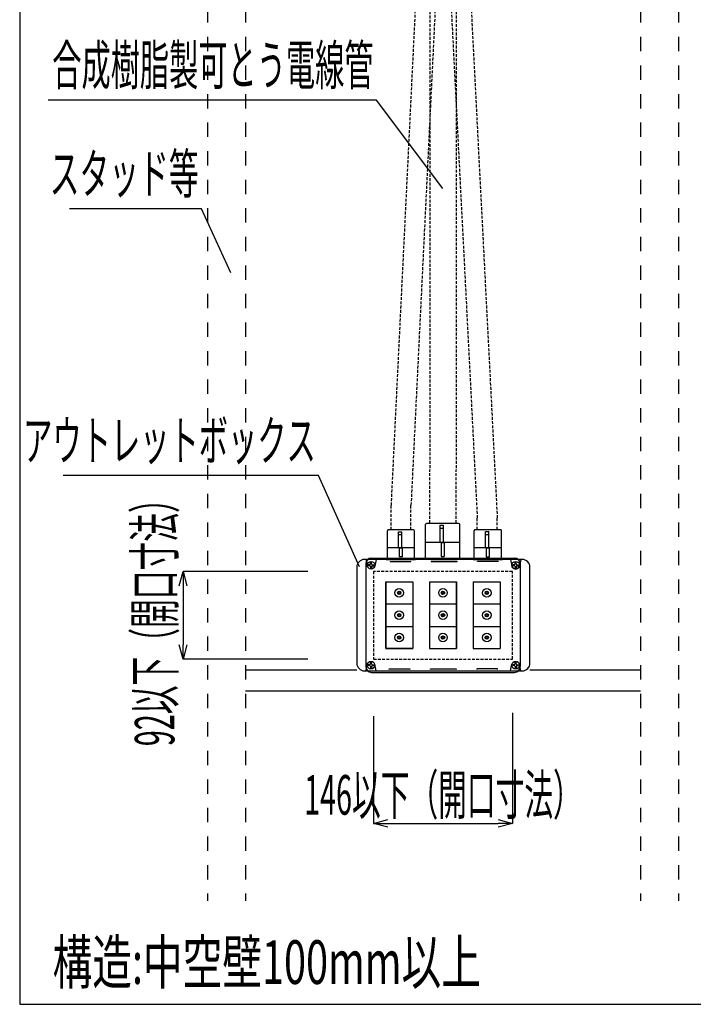
# Model space of a CAD drawing. Extents: x 10341 to 11686, y 1925 to 2818.
# Drawn here: x 10341 to 10695, y 1925 to 2443 of the extents above; entities that cross this region are included whole.
import ezdxf
from ezdxf.enums import TextEntityAlignment as Align

# ---------------------------------------------------------------- set-up
doc = ezdxf.new("R2010")
doc.units = 0
doc.header["$LTSCALE"] = 3
doc.linetypes.add('DASHED', pattern=[0.75, 0.5, -0.25])
doc.linetypes.add('DASHED2_ISO_', pattern=[5, 2.5, -2.5])
doc.layers.get('0').update_dxf_attribs({"linetype": 'CONTINUOUS'})
doc.layers.get('DEFPOINTS').update_dxf_attribs({"linetype": 'CONTINUOUS'})
for name, color, linetype in [('TFAS-0004', 7, 'CONTINUOUS'), ('TFAS-0005', 7, 'CONTINUOUS'), ('TFAS-0006', 7, 'CONTINUOUS'), ('TFAS-0007', 7, 'CONTINUOUS'), ('TFAS-0008', 7, 'CONTINUOUS'), ('TFAS-0014', 7, 'CONTINUOUS')]:
    doc.layers.add(name, color=color, linetype=linetype)
doc.styles.add('DIMFONT3', font='txt', dxfattribs={"width": 0.532468, "bigfont": 'extfont2'})
doc.styles.add('STYLE2', font='txt', dxfattribs={"bigfont": 'extfont2'})
doc.styles.add('STYLE3', font='txt', dxfattribs={"bigfont": 'extfont2'})
doc.dimstyles.new('DIM003', dxfattribs={"dimscale": 15, "dimtxt": 1.386, "dimasz": 0.5, "dimexe": 0, "dimexo": 0, "dimgap": 0.2, "dimtad": 3, "dimrnd": 0.1, "dimblk": 'OPEN30', "dimcen": 0.09, "dimclrd": 7, "dimclre": 7, "dimclrt": 7, "dimazin": 3, "dimtfac": 1, "dimtmove": 0, "dimatfit": 3})

# ---------------------------------------------------------------- blocks, each defined once
blk = doc.blocks.new('_OPEN30')
at = {"color": 0, "linetype": 'BYBLOCK'}
for p, q in [((-1, 0.267949), (0, 0)), ((0, 0), (-1, -0.267949)), ((0, 0), (-1, 0))]:
    blk.add_line(p, q, dxfattribs=at)
blk = doc.blocks.new('*D206')
at = {"layer": 'DEFPOINTS', "color": 0}
for p in [(10527.02, 2076.76), (10600.02, 2078.48), (10600.02, 2020.4)]:
    blk.add_point(p, dxfattribs=at)
at = {"layer": 'TFAS-0005', "color": 7, "linetype": 'CONTINUOUS'}
for p, q in [((10527.02, 2076.76), (10527.02, 2020.4)), ((10600.02, 2078.48), (10600.02, 2020.4)), ((10534.52, 2020.4), (10592.52, 2020.4))]:
    blk.add_line(p, q, dxfattribs=at)
at = {"layer": 'TFAS-0005', "color": 7, "xscale": 7.5, "yscale": 7.5, "zscale": 7.5, "rotation": 180}
blk.add_blockref('_OPEN30', (10527.02, 2020.4), dxfattribs=at)
at = {"layer": 'TFAS-0005', "color": 7, "xscale": 7.5, "yscale": 7.5, "zscale": 7.5}
blk.add_blockref('_OPEN30', (10600.02, 2020.4), dxfattribs=at)
at = {"layer": 'TFAS-0005', "color": 7, "linetype": 'CONTINUOUS', "style": 'DIMFONT3', "width": 0.532468}
blk.add_text('146以下（開口寸法）', height=20.79, dxfattribs=at).set_placement((10563.52, 2035.4), align=Align.MIDDLE_CENTER)
blk = doc.blocks.new('*D207')
at = {"layer": 'DEFPOINTS', "color": 0}
for p in [(10492.52, 2152.76), (10426.94, 2106.76), (10492.52, 2106.76)]:
    blk.add_point(p, dxfattribs=at)
at = {"layer": 'TFAS-0005', "color": 7, "linetype": 'CONTINUOUS'}
for p, q in [((10492.52, 2152.76), (10426.94, 2152.76)), ((10426.94, 2145.26), (10426.94, 2114.26)), ((10492.52, 2106.76), (10426.94, 2106.76))]:
    blk.add_line(p, q, dxfattribs=at)
at = {"layer": 'TFAS-0005', "color": 7, "xscale": 7.5, "yscale": 7.5, "zscale": 7.5}
for p, rotation in [((10426.94, 2152.76), 90), ((10426.94, 2106.76), 270)]:
    blk.add_blockref('_OPEN30', p, dxfattribs=dict(at, rotation=rotation))
at = {"layer": 'TFAS-0005', "color": 7, "linetype": 'CONTINUOUS', "style": 'DIMFONT3', "width": 0.532468}
blk.add_text('92以下（開口寸法）', height=20.79, rotation=90, dxfattribs=at).set_placement((10411.94, 2129.76), align=Align.MIDDLE_CENTER)
blk = doc.blocks.new('INS-G735K')
at = {"layer": 'TFAS-0005', "color": 7, "linetype": 'CONTINUOUS'}
blk.add_lwpolyline([(77.83, -38.24), (56.39, 9.74), (-77.83, 9.74)], dxfattribs=at)
at = {"layer": 'TFAS-0005', "color": 7, "linetype": 'CONTINUOUS', "style": 'STYLE3', "width": 0.542228}
blk.add_text('アウトレットボックス', height=20.79, dxfattribs=at).set_placement((54.89, 11.24), align=Align.BOTTOM_RIGHT)
blk = doc.blocks.new('INS-G5WWG')
at = {"layer": 'TFAS-0005', "color": 7, "linetype": 'CONTINUOUS'}
blk.add_lwpolyline([(42.45, -31.1), (26.98, 2.6), (-42.44, 2.6)], dxfattribs=at)
at = {"layer": 'TFAS-0005', "color": 7, "linetype": 'CONTINUOUS', "style": 'STYLE3', "width": 0.552352}
blk.add_text('スタッド等', height=20.79, dxfattribs=at).set_placement((25.48, 4.1), align=Align.BOTTOM_RIGHT)
blk = doc.blocks.new('INS-G8U2Q')
at = {"layer": 'TFAS-0005', "color": 7, "linetype": 'CONTINUOUS'}
blk.add_lwpolyline([(103.77, -37.43), (68.79, 8.93), (-103.77, 8.93)], dxfattribs=at)
at = {"layer": 'TFAS-0005', "color": 7, "linetype": 'CONTINUOUS', "style": 'STYLE3', "width": 0.541326}
blk.add_text('合成樹脂製可とう電線管', height=20.79, dxfattribs=at).set_placement((67.29, 10.43), align=Align.BOTTOM_RIGHT)

msp = doc.modelspace()

# ---------------------------------------------------------------- linework, layer by layer
at = {"layer": 'TFAS-0004', "color": 7, "linetype": 'CONTINUOUS'}
msp.add_lwpolyline([(10341.023, 1925.382), (11676.023, 1925.382), (11676.023, 2817.882), (10341.023, 2817.882)], close=True, dxfattribs=at)
at = {"layer": 'TFAS-0007', "color": 7, "linetype": 'DASHED2_ISO_'}
for p, q in [((10439.773, 2688.507), (10439.773, 1979.757)), ((10459.773, 2688.507), (10459.773, 1979.757)), ((10667.273, 2688.507), (10667.273, 1979.757)), ((10687.273, 2688.507), (10687.273, 1979.757))]:
    msp.add_line(p, q, dxfattribs=at)
at = {"layer": 'TFAS-0007', "color": 7, "linetype": 'CONTINUOUS'}
for p, q in [((10459.773, 2101.007), (10518.222, 2101.007)), ((10609.222, 2101.007), (10667.273, 2101.007)), ((10459.773, 2090.007), (10667.273, 2090.007))]:
    msp.add_line(p, q, dxfattribs=at)
at = {"layer": 'TFAS-0008', "color": 7, "linetype": 'CONTINUOUS'}
for p, q in [((10605.222, 2159.024), (10522.222, 2159.024)), ((10522.898, 2156.757), (10522.898, 2102.757)), ((10522.972, 2159.024), (10523.774, 2155.572)), ((10525.472, 2156.774), (10525.472, 2158.009)), ((10525.898, 2159.757), (10593.061, 2159.757)), ((10525.898, 2159.757), (10601.148, 2159.757)), ((10525.972, 2156.774), (10525.972, 2158.009)), ((10528.472, 2159.024), (10527.67, 2155.572)), ((10598.972, 2159.024), (10599.774, 2155.572)), ((10601.472, 2156.774), (10601.472, 2158.009)), ((10601.972, 2156.774), (10601.972, 2158.009)), ((10604.472, 2159.024), (10603.67, 2155.572)), ((10604.148, 2156.757), (10604.148, 2102.757)), ((10518.222, 2155.024), (10518.222, 2104.524)), ((10524.222, 2155.774), (10524.222, 2156.274)), ((10524.972, 2156.274), (10524.222, 2156.274)), ((10524.972, 2155.774), (10524.222, 2155.774)), ((10525.472, 2155.274), (10525.472, 2154.04)), ((10525.972, 2155.274), (10525.972, 2154.04)), ((10526.472, 2156.274), (10527.222, 2156.274)), ((10526.472, 2155.774), (10527.222, 2155.774)), ((10527.222, 2156.274), (10527.222, 2155.774)), ((10600.222, 2155.774), (10600.222, 2156.274)), ((10600.972, 2156.274), (10600.222, 2156.274)), ((10600.972, 2155.774), (10600.222, 2155.774)), ((10601.472, 2155.274), (10601.472, 2154.04)), ((10601.972, 2155.274), (10601.972, 2154.04)), ((10602.472, 2156.274), (10603.222, 2156.274)), ((10602.472, 2155.774), (10603.222, 2155.774)), ((10603.222, 2156.274), (10603.222, 2155.774)), ((10609.222, 2104.524), (10609.222, 2155.024)), ((10533.398, 2112.257), (10533.398, 2147.257)), ((10533.398, 2147.257), (10547.648, 2147.257)), ((10533.398, 2147.257), (10533.398, 2112.257)), ((10533.398, 2147.257), (10547.648, 2147.257)), ((10547.648, 2147.257), (10547.648, 2112.257)), ((10547.648, 2147.257), (10547.648, 2112.257)), ((10556.398, 2147.257), (10556.398, 2112.257)), ((10556.398, 2147.257), (10570.648, 2147.257)), ((10556.398, 2147.257), (10556.398, 2112.257)), ((10556.398, 2147.257), (10570.648, 2147.257)), ((10570.648, 2112.257), (10570.648, 2147.257)), ((10570.648, 2147.257), (10570.648, 2112.257)), ((10579.398, 2147.257), (10579.398, 2112.257)), ((10579.398, 2147.257), (10593.648, 2147.257)), ((10579.398, 2147.257), (10579.398, 2112.257)), ((10579.398, 2147.257), (10593.648, 2147.257)), ((10593.648, 2147.257), (10593.648, 2112.257)), ((10593.648, 2147.257), (10593.648, 2112.257)), ((10533.398, 2135.757), (10547.648, 2135.757)), ((10533.398, 2135.757), (10547.648, 2135.757)), ((10556.398, 2135.757), (10570.648, 2135.757)), ((10556.398, 2135.757), (10570.648, 2135.757)), ((10579.398, 2135.757), (10593.648, 2135.757)), ((10579.398, 2135.757), (10593.648, 2135.757)), ((10533.398, 2123.757), (10547.648, 2123.757)), ((10533.398, 2123.757), (10547.648, 2123.757)), ((10556.398, 2123.757), (10570.648, 2123.757)), ((10556.398, 2123.757), (10570.648, 2123.757)), ((10579.398, 2123.757), (10593.648, 2123.757)), ((10579.398, 2123.757), (10593.648, 2123.757)), ((10547.648, 2112.257), (10533.398, 2112.257)), ((10533.398, 2112.257), (10547.648, 2112.257)), ((10556.398, 2112.257), (10570.648, 2112.257)), ((10556.398, 2112.257), (10570.648, 2112.257)), ((10579.398, 2112.257), (10593.648, 2112.257)), ((10579.398, 2112.257), (10593.648, 2112.257)), ((10525.472, 2104.274), (10525.472, 2105.509)), ((10525.972, 2104.274), (10525.972, 2105.509)), ((10601.472, 2104.274), (10601.472, 2105.509)), ((10601.972, 2104.274), (10601.972, 2105.509)), ((10522.222, 2100.524), (10605.222, 2100.524)), ((10522.972, 2100.524), (10523.774, 2103.977)), ((10524.222, 2103.274), (10524.222, 2103.774)), ((10524.972, 2103.774), (10524.222, 2103.774)), ((10524.972, 2103.274), (10524.222, 2103.274)), ((10525.472, 2102.774), (10525.472, 2101.54)), ((10525.972, 2102.774), (10525.972, 2101.54)), ((10526.472, 2103.774), (10527.222, 2103.774)), ((10526.472, 2103.274), (10527.222, 2103.274)), ((10527.222, 2103.774), (10527.222, 2103.274)), ((10528.472, 2100.524), (10527.67, 2103.977)), ((10535.272, 2101.324), (10535.272, 2101.524)), ((10535.272, 2101.524), (10546.172, 2101.524)), ((10546.172, 2101.524), (10546.172, 2101.324)), ((10556.947, 2101.324), (10556.947, 2101.524)), ((10556.947, 2101.524), (10570.497, 2101.524)), ((10570.497, 2101.524), (10570.497, 2101.324)), ((10592.172, 2101.524), (10581.272, 2101.524)), ((10581.272, 2101.524), (10581.272, 2101.324)), ((10592.172, 2101.324), (10592.172, 2101.524)), ((10598.972, 2100.524), (10599.774, 2103.977)), ((10600.222, 2103.274), (10600.222, 2103.774)), ((10600.972, 2103.774), (10600.222, 2103.774)), ((10600.972, 2103.274), (10600.222, 2103.274)), ((10601.472, 2102.774), (10601.472, 2101.54)), ((10601.972, 2102.774), (10601.972, 2101.54)), ((10602.472, 2103.774), (10603.222, 2103.774)), ((10602.472, 2103.274), (10603.222, 2103.274)), ((10603.222, 2103.774), (10603.222, 2103.274)), ((10604.472, 2100.524), (10603.67, 2103.977)), ((10525.89, 2099.757), (10601.148, 2099.757))]:
    msp.add_line(p, q, dxfattribs=at)
at = {"layer": 'TFAS-0008', "color": 7, "linetype": 'DASHED'}
for p, q in [((10527.023, 2152.757), (10527.023, 2106.757)), ((10600.023, 2152.757), (10527.023, 2152.757)), ((10600.023, 2106.757), (10600.023, 2152.757)), ((10527.023, 2106.757), (10600.023, 2106.757))]:
    msp.add_line(p, q, dxfattribs=at)
at = {"layer": 'TFAS-0008', "color": 7, "linetype": 'CONTINUOUS'}
for centre, radius in [((10525.722, 2156.024), 2), ((10601.722, 2156.024), 2), ((10540.523, 2141.507), 2.25), ((10540.523, 2141.507), 0.9), ((10540.523, 2141.507), 0.5), ((10563.523, 2141.507), 2.25), ((10563.523, 2141.507), 0.9), ((10563.523, 2141.507), 0.5), ((10586.523, 2141.507), 2.25), ((10586.523, 2141.507), 0.9), ((10586.523, 2141.507), 0.5), ((10540.523, 2129.757), 2.25), ((10563.523, 2129.757), 2.25), ((10586.523, 2129.757), 2.25), ((10540.523, 2129.757), 0.9), ((10540.523, 2129.757), 0.5), ((10563.523, 2129.757), 0.9), ((10563.523, 2129.757), 0.5), ((10586.523, 2129.757), 0.9), ((10586.523, 2129.757), 0.5), ((10540.523, 2118.007), 2.25), ((10540.523, 2118.007), 0.9), ((10540.523, 2118.007), 0.5), ((10563.523, 2118.007), 2.25), ((10563.523, 2118.007), 0.9), ((10563.523, 2118.007), 0.5), ((10586.523, 2118.007), 2.25), ((10586.523, 2118.007), 0.9), ((10586.523, 2118.007), 0.5), ((10525.722, 2103.524), 2), ((10601.722, 2103.524), 2)]:
    msp.add_circle(centre, radius, dxfattribs=at)
for centre, radius, start, end in [((10522.222, 2155.024), 4, 90, 180), ((10525.898, 2156.757), 3, 90, 180), ((10524.972, 2156.774), 0.5, 270, 0), ((10526.472, 2156.774), 0.5, 180, 270), ((10600.972, 2156.774), 0.5, 270, 0), ((10601.148, 2156.757), 3, 0, 90), ((10602.472, 2156.774), 0.5, 180, 270), ((10605.222, 2155.024), 4, 0, 90), ((10524.972, 2155.274), 0.5, 0, 90), ((10526.472, 2155.274), 0.5, 90, 180), ((10601.722, 2156.024), 2, 193.07543, 346.92457), ((10600.972, 2155.274), 0.5, 0, 90), ((10602.472, 2155.274), 0.5, 90, 180), ((10522.222, 2104.524), 4, 180, 270), ((10525.898, 2102.757), 3, 180, 270), ((10524.972, 2104.274), 0.5, 270, 0), ((10524.972, 2102.774), 0.5, 0, 90), ((10526.472, 2104.274), 0.5, 180, 270), ((10526.472, 2102.774), 0.5, 90, 180), ((10600.972, 2104.274), 0.5, 270, 0), ((10600.972, 2102.774), 0.5, 0, 90), ((10601.148, 2102.757), 3, 270, 0), ((10602.472, 2104.274), 0.5, 180, 270), ((10602.472, 2102.774), 0.5, 90, 180), ((10605.222, 2104.524), 4, 270, 0)]:
    msp.add_arc(centre, radius, start, end, dxfattribs=at)
at = {"layer": 'TFAS-0014', "color": 7, "linetype": 'DASHED'}
for p, q in [((10556.648, 2543.766), (10556.648, 2206.209)), ((10570.398, 2543.766), (10570.398, 2206.209)), ((10553.03, 2532.824), (10536.206, 2187.569)), ((10563.53, 2532.824), (10546.706, 2187.569)), ((10563.54, 2532.824), (10581.533, 2180.94)), ((10574.04, 2532.824), (10592.033, 2180.94)), ((10556.648, 2178.148), (10556.648, 2206.209)), ((10570.398, 2178.148), (10570.398, 2206.209)), ((10536.206, 2174.642), (10536.206, 2187.569)), ((10546.706, 2174.642), (10546.706, 2187.569)), ((10581.533, 2174.724), (10581.533, 2180.94)), ((10592.033, 2174.724), (10592.033, 2180.94))]:
    msp.add_line(p, q, dxfattribs=at)
at = {"layer": 'TFAS-0014', "color": 7, "linetype": 'CONTINUOUS'}
for p, q in [((10554.304, 2159.166), (10554.304, 2177.391)), ((10571.729, 2178.016), (10554.929, 2178.016)), ((10572.354, 2159.166), (10572.354, 2177.391)), ((10534.287, 2159.032), (10534.287, 2174.132)), ((10547.987, 2174.632), (10534.787, 2174.632)), ((10540.137, 2165.132), (10540.137, 2173.632)), ((10540.137, 2173.632), (10541.887, 2173.632)), ((10541.887, 2165.132), (10541.887, 2173.632)), ((10548.487, 2159.032), (10548.487, 2174.132)), ((10562.079, 2168.016), (10562.079, 2177.016)), ((10562.079, 2177.016), (10563.829, 2177.016)), ((10562.079, 2175.517), (10563.829, 2175.517)), ((10563.829, 2168.016), (10563.829, 2177.016)), ((10579.99, 2159.07), (10579.99, 2174.17)), ((10593.69, 2174.67), (10580.49, 2174.67)), ((10585.84, 2165.17), (10585.84, 2173.67)), ((10585.84, 2173.67), (10587.59, 2173.67)), ((10587.59, 2165.17), (10587.59, 2173.67)), ((10594.19, 2159.07), (10594.19, 2174.17)), ((10541.887, 2172.029), (10540.137, 2172.029)), ((10572.354, 2168.016), (10554.304, 2168.016)), ((10564.167, 2167.8), (10562.49, 2167.8)), ((10562.49, 2167.8), (10562.49, 2160.582)), ((10564.167, 2167.8), (10564.167, 2160.582)), ((10587.59, 2172.067), (10585.84, 2172.067)), ((10548.487, 2165.132), (10534.287, 2165.132)), ((10542.262, 2164.932), (10540.512, 2164.932)), ((10540.512, 2164.932), (10540.512, 2160.427)), ((10542.262, 2160.427), (10542.262, 2164.932)), ((10594.19, 2165.17), (10579.99, 2165.17)), ((10587.965, 2164.97), (10586.215, 2164.97)), ((10586.215, 2164.97), (10586.215, 2160.465)), ((10587.965, 2160.465), (10587.965, 2164.97)), ((10533.637, 2159.032), (10549.137, 2159.032)), ((10535.677, 2158.224), (10535.677, 2158.024)), ((10535.677, 2158.024), (10546.577, 2158.024)), ((10535.687, 2158.179), (10535.687, 2157.979)), ((10535.687, 2157.979), (10546.587, 2157.979)), ((10542.262, 2160.427), (10540.512, 2160.427)), ((10546.577, 2158.024), (10546.577, 2158.224)), ((10546.587, 2157.979), (10546.587, 2158.179)), ((10554.579, 2159.166), (10572.079, 2159.166)), ((10557.315, 2158.308), (10557.315, 2158.108)), ((10557.315, 2158.108), (10570.865, 2158.108)), ((10557.352, 2158.224), (10557.352, 2158.024)), ((10557.352, 2158.024), (10570.902, 2158.024)), ((10562.49, 2160.582), (10564.167, 2160.582)), ((10570.865, 2158.108), (10570.865, 2158.308)), ((10570.902, 2158.024), (10570.902, 2158.224)), ((10579.34, 2159.07), (10594.84, 2159.07)), ((10581.673, 2158.017), (10581.673, 2158.217)), ((10592.573, 2158.017), (10581.673, 2158.017)), ((10581.677, 2158.024), (10581.677, 2158.224)), ((10592.577, 2158.024), (10581.677, 2158.024)), ((10586.215, 2160.465), (10587.965, 2160.465)), ((10592.573, 2158.217), (10592.573, 2158.017)), ((10592.577, 2158.224), (10592.577, 2158.024))]:
    msp.add_line(p, q, dxfattribs=at)
for centre, radius, start, end in [((10554.929, 2177.391), 0.625, 90, 180), ((10571.729, 2177.391), 0.625, 0, 90), ((10534.787, 2174.132), 0.5, 90, 180), ((10547.987, 2174.132), 0.5, 0, 90), ((10580.49, 2174.17), 0.5, 90, 180), ((10593.69, 2174.17), 0.5, 0, 90)]:
    msp.add_arc(centre, radius, start, end, dxfattribs=at)

# ---------------------------------------------------------------- block references
at = {"layer": 'TFAS-0005'}
for name, p in [('INS-G8U2Q', (10459.754, 2391.415)), ('INS-G5WWG', (10409.632, 2340.691)), ('INS-G735K', (10441.772, 2193.387))]:
    msp.add_blockref(name, p, dxfattribs=at)

# ---------------------------------------------------------------- texts
at = {"layer": 'TFAS-0006', "color": 7, "linetype": 'CONTINUOUS', "style": 'STYLE2', "width": 0.666032}
msp.add_text('構造:中空壁100mm以上', height=22.95, dxfattribs=at).set_placement((10358.333, 1928.902), align=Align.BOTTOM_LEFT)

# ---------------------------------------------------------------- dimensions: what is measured, and where the dimension line sits
at = {"layer": 'TFAS-0005', "color": 7, "linetype": 'CONTINUOUS'}
dim = msp.add_linear_dim(base=(10426.937, 2106.757), p1=(10492.523, 2152.757), p2=(10492.523, 2106.757), angle=270, text='92以下（開口寸法）', dimstyle='DIM003', override={"dimtix": 1}, dxfattribs=at)
dim.commit()
dim.dimension.update_dxf_attribs({"geometry": '*D207', "text_midpoint": (10426.937, 2129.757), "dimtype": 160})
dim = msp.add_linear_dim(base=(10600.023, 2020.397), p1=(10527.023, 2076.757), p2=(10600.023, 2078.483), text='146以下（開口寸法）', dimstyle='DIM003', override={"dimtix": 1}, dxfattribs=at)
dim.commit()
dim.dimension.update_dxf_attribs({"geometry": '*D206', "text_midpoint": (10563.523, 2020.397), "dimtype": 160})

doc.saveas('drawing.dxf')
